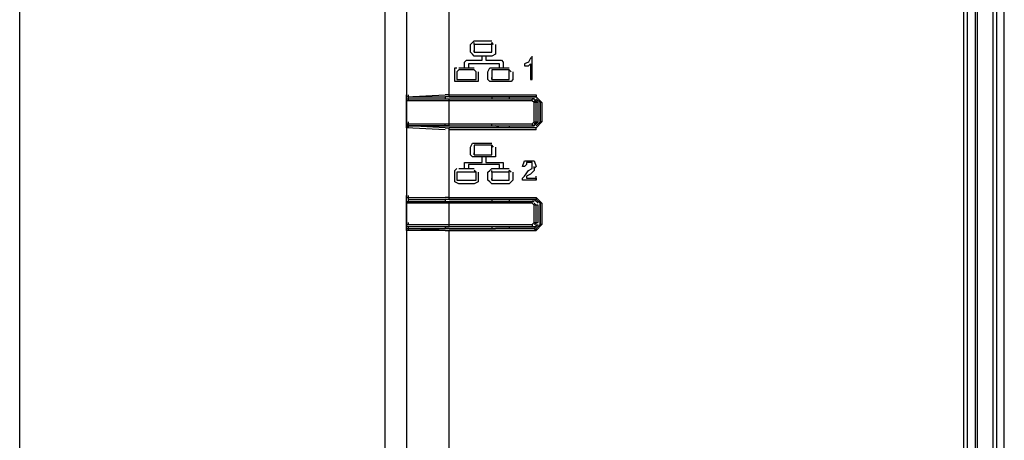
# Model space of a CAD drawing. Extents: x -11.9 to 71.3, y 12.8 to 71.6.
# Drawn here: x -0.2 to 4.1, y 29.3 to 31.1 of the extents above; entities that cross this region are included whole.
import ezdxf

# ---------------------------------------------------------------- set-up
doc = ezdxf.new("R2010")
doc.units = 0
doc.layers.add('맏뱨_1', color=7, linetype='CONTINUOUS')

msp = doc.modelspace()

# ---------------------------------------------------------------- linework, layer by layer
at = {"layer": '맏뱨_1'}
for points in [[(-0.2244, 26.6742), (-0.2244, 32.6348), (-0.2244, 38.5868)], [(1.3758, 26.9367), (1.3758, 38.3243)], [(3.9074, 26.9536), (3.9074, 38.3159)], [(3.9243, 26.9536), (3.9243, 38.3159)], [(3.9582, 38.3159), (3.9582, 26.9452)], [(3.9666, 38.3159), (3.9666, 26.9536)], [(4.0344, 38.3159), (4.0344, 26.9536)], [(4.0513, 38.3159), (4.0513, 26.9536)], [(4.0852, 26.9452), (4.0852, 36.4871)], [(1.469, 36.1738), (1.469, 30.789)], [(1.6552, 30.789), (1.6552, 36.1823)], [(1.7484, 31.0176), (1.7568, 31.0261), (1.7653, 31.0346)], [(1.7653, 31.0346), (1.8415, 31.0346)], [(1.7484, 30.9837), (1.7484, 31.0176)], [(1.7653, 31.0176), (1.7653, 31.0261)], [(1.7653, 31.0176), (1.7653, 30.9837)], [(1.8415, 31.0176), (1.7653, 31.0176)], [(1.7653, 30.9837), (1.7653, 30.9922)], [(1.85, 31.0176), (1.8415, 31.0261)], [(1.8415, 31.0176), (1.8415, 31.0261)], [(1.8415, 30.9837), (1.8415, 31.0176)], [(1.8415, 30.9837), (1.8415, 30.9922)], [(1.8584, 31.0176), (1.8584, 30.9837)], [(1.723, 30.9414), (1.7314, 30.9499)], [(1.7314, 30.9499), (1.7992, 30.9499)], [(1.7653, 30.9668), (1.7568, 30.9753), (1.7484, 30.9837)], [(1.7653, 30.9837), (1.8415, 30.9837)], [(1.8415, 30.9668), (1.7653, 30.9668)], [(1.7992, 30.9499), (1.7992, 30.9668)], [(1.8161, 30.9668), (1.8161, 30.9499)], [(1.8161, 30.9499), (1.8838, 30.9499)], [(1.8584, 30.9837), (1.8584, 30.9753), (1.8415, 30.9668)], [(1.8838, 30.9499), (1.8923, 30.9414)], [(2.0108, 30.9584), (2.0024, 30.9414), (1.9854, 30.933)], [(2.0193, 30.9584), (2.0108, 30.9584)], [(2.0193, 30.9584), (2.0193, 30.9668)], [(2.0193, 30.8736), (2.0193, 30.9584)], [(1.6806, 30.8991), (1.6806, 30.916), (1.6891, 30.916)], [(1.6976, 30.9075), (1.6891, 30.8991)], [(1.6976, 30.916), (1.7653, 30.916)], [(1.7653, 30.9075), (1.6976, 30.9075)], [(1.723, 30.916), (1.723, 30.9414)], [(1.7399, 30.933), (1.7399, 30.916)], [(1.8754, 30.933), (1.8076, 30.933), (1.7399, 30.933)], [(1.7738, 30.8991), (1.7653, 30.9075)], [(1.7738, 30.8991), (1.7653, 30.9075)], [(1.8246, 30.8991), (1.833, 30.916), (1.8415, 30.916)], [(1.8415, 30.916), (1.9177, 30.916)], [(1.9177, 30.9075), (1.8415, 30.9075)], [(1.8415, 30.9075), (1.8415, 30.8991)], [(1.8754, 30.916), (1.8754, 30.933)], [(1.8923, 30.9414), (1.8923, 30.916)], [(1.9262, 30.8991), (1.9177, 30.9075)], [(1.9177, 30.8991), (1.9177, 30.9075)], [(1.9854, 30.933), (1.9854, 30.9245)], [(1.9854, 30.9245), (2.0024, 30.9245)], [(2.0024, 30.9245), (2.0108, 30.933)], [(2.0108, 30.933), (2.0108, 30.8736)], [(1.6806, 30.8652), (1.6806, 30.8991)], [(1.6976, 30.8568), (1.6806, 30.8568), (1.6806, 30.8652)], [(1.6891, 30.8991), (1.6891, 30.8652)], [(1.6891, 30.8652), (1.6976, 30.8652)], [(1.6976, 30.8652), (1.7653, 30.8652)], [(1.7653, 30.8568), (1.6976, 30.8568)], [(1.7653, 30.8652), (1.7738, 30.8652)], [(1.7822, 30.8652), (1.7822, 30.8568), (1.7653, 30.8568)], [(1.7738, 30.8652), (1.7738, 30.8991)], [(1.7822, 30.8991), (1.7822, 30.8652)], [(1.8246, 30.8652), (1.8246, 30.8991)], [(1.8415, 30.8568), (1.833, 30.8568), (1.8246, 30.8652)], [(1.8415, 30.8991), (1.8415, 30.8652)], [(1.8415, 30.8652), (1.8415, 30.8736)], [(1.8415, 30.8652), (1.9177, 30.8652)], [(1.9177, 30.8568), (1.8415, 30.8568)], [(1.9177, 30.8652), (1.9177, 30.8991)], [(1.9177, 30.8652), (1.9177, 30.8736)], [(1.9346, 30.8652), (1.9262, 30.8568), (1.9177, 30.8568)], [(1.9346, 30.8991), (1.9346, 30.8652)], [(2.0108, 30.8736), (2.0108, 30.8652)], [(2.0108, 30.8652), (2.0193, 30.8652)], [(2.0193, 30.8652), (2.0193, 30.8736)], [(1.469, 30.789), (1.469, 30.7975)], [(1.469, 30.789), (1.6383, 30.7975)], [(1.469, 30.7806), (1.469, 30.789)], [(1.469, 30.662), (1.469, 30.7806)], [(1.469, 30.7806), (1.6383, 30.7806)], [(1.469, 30.7721), (1.469, 30.6704)], [(1.469, 30.6704), (1.469, 30.7721)], [(2.0193, 30.7721), (1.469, 30.7721)], [(1.4774, 30.789), (1.4774, 30.7975)], [(1.4774, 30.789), (1.4774, 30.7975)], [(1.4774, 30.789), (1.4774, 30.7975)], [(1.4774, 30.789), (1.6383, 30.789)], [(1.4774, 30.7806), (1.4774, 30.789)], [(1.4774, 30.789), (1.6383, 30.789)], [(1.4774, 30.7806), (2.0278, 30.7806)], [(1.4774, 30.7721), (1.4774, 30.7806)], [(1.4774, 30.7721), (1.4774, 30.7806)], [(1.6552, 30.7975), (1.6383, 30.7975)], [(1.6552, 30.789), (1.6383, 30.789)], [(1.6552, 30.789), (1.6383, 30.789)], [(1.6383, 30.789), (1.6383, 30.7806)], [(1.6552, 30.7975), (2.0362, 30.7975)], [(1.6552, 30.789), (2.0362, 30.789)], [(1.8584, 30.789), (1.6552, 30.789)], [(1.6552, 30.662), (1.6552, 30.7806)], [(1.8415, 30.789), (1.8415, 30.7806)], [(1.8754, 30.789), (1.8584, 30.789)], [(2.0278, 30.789), (1.8754, 30.789)], [(1.9177, 30.789), (1.9177, 30.7806)], [(2.0193, 30.7721), (2.0193, 30.7806)], [(2.0278, 30.7806), (2.0193, 30.7806)], [(2.0278, 30.7636), (2.0193, 30.7721)], [(2.0278, 30.7636), (2.0193, 30.7721)], [(2.0362, 30.789), (2.0278, 30.789)], [(2.0447, 30.7636), (2.0278, 30.7806)], [(2.0362, 30.7636), (2.0278, 30.7721)], [(2.0362, 30.7975), (2.0362, 30.789)], [(2.0616, 30.7636), (2.0362, 30.789)], [(2.0532, 30.7636), (2.0362, 30.7806)], [(2.0532, 30.7636), (2.0532, 30.7721)], [(2.0278, 30.679), (2.0278, 30.7636)], [(2.0447, 30.7636), (2.0278, 30.7636)], [(2.0362, 30.679), (2.0362, 30.7636)], [(2.0447, 30.679), (2.0447, 30.7636)], [(2.0616, 30.7636), (2.0532, 30.7636)], [(2.0616, 30.7636), (2.0616, 30.679)], [(2.0532, 30.679), (2.0532, 30.6874)], [(1.469, 30.6704), (2.0193, 30.6704)], [(1.469, 30.6704), (1.4774, 30.662)], [(1.469, 30.6535), (1.469, 30.662)], [(1.4774, 30.662), (1.6383, 30.662), (1.469, 30.662)], [(1.469, 30.6535), (1.469, 30.662)], [(1.469, 30.6535), (1.4774, 30.662)], [(1.469, 30.6535), (1.469, 30.3487)], [(1.6383, 30.6451), (1.469, 30.6535)], [(1.4774, 30.6704), (1.4774, 30.679)], [(1.4774, 30.662), (1.4774, 30.6704)], [(1.4774, 30.662), (1.4774, 30.6704)], [(1.4774, 30.662), (2.0278, 30.662)], [(1.4774, 30.6535), (1.4774, 30.662)], [(1.6383, 30.6535), (1.4774, 30.662)], [(1.6383, 30.662), (1.6383, 30.6704)], [(1.6383, 30.662), (1.6552, 30.662)], [(1.6552, 30.662), (1.6383, 30.662)], [(1.6383, 30.6535), (1.6552, 30.6535)], [(1.6552, 30.662), (1.8584, 30.662)], [(1.6552, 30.3403), (1.6552, 30.6535)], [(2.0362, 30.6535), (1.6552, 30.6535)], [(2.0362, 30.6451), (1.6552, 30.6451)], [(1.8415, 30.662), (1.8415, 30.6704)], [(1.8754, 30.6535), (1.8584, 30.662)], [(2.0278, 30.6535), (1.8754, 30.6535)], [(1.9177, 30.662), (1.9177, 30.6535)], [(2.0193, 30.662), (2.0362, 30.6704), (2.0362, 30.679)], [(2.0193, 30.6704), (2.0278, 30.679)], [(2.0193, 30.6704), (2.0193, 30.662)], [(2.0278, 30.679), (2.0447, 30.679)], [(2.0278, 30.6704), (2.0362, 30.679)], [(2.0278, 30.662), (2.0447, 30.679)], [(2.0362, 30.6535), (2.0278, 30.6535)], [(2.0362, 30.6535), (2.0616, 30.679)], [(2.0362, 30.662), (2.0532, 30.679)], [(2.0362, 30.6451), (2.0362, 30.6535)], [(2.0616, 30.679), (2.0532, 30.679)], [(1.7484, 30.5689), (1.7568, 30.5858), (1.7653, 30.5858)], [(1.7484, 30.5351), (1.7484, 30.5689)], [(1.7653, 30.5858), (1.8415, 30.5858)], [(1.8415, 30.5774), (1.7653, 30.5774)], [(1.7653, 30.5774), (1.7653, 30.5689)], [(1.7653, 30.5689), (1.7653, 30.5351)], [(1.85, 30.5689), (1.8415, 30.5774)], [(1.8415, 30.5689), (1.8415, 30.5774)], [(1.8415, 30.5351), (1.8415, 30.5689)], [(1.8584, 30.5689), (1.8584, 30.5351)], [(1.7653, 30.5266), (1.7568, 30.5266), (1.7484, 30.5351)], [(1.7653, 30.5351), (1.7653, 30.5435)], [(1.7653, 30.5351), (1.8415, 30.5351)], [(1.8415, 30.5266), (1.7653, 30.5266)], [(1.7992, 30.5012), (1.7992, 30.5266)], [(1.8161, 30.5266), (1.8161, 30.5012)], [(1.8415, 30.5351), (1.8415, 30.5435)], [(1.8584, 30.5351), (1.8584, 30.5266), (1.8415, 30.5266)], [(1.6806, 30.4588), (1.6806, 30.4673), (1.6891, 30.4758)], [(1.6976, 30.4758), (1.7653, 30.4758)], [(1.723, 30.4758), (1.723, 30.5012)], [(1.723, 30.5012), (1.7314, 30.5012)], [(1.7314, 30.5012), (1.7992, 30.5012)], [(1.7399, 30.4927), (1.7399, 30.4758)], [(1.8754, 30.4927), (1.8076, 30.4927), (1.7399, 30.4927)], [(1.8161, 30.5012), (1.8838, 30.5012)], [(1.8246, 30.4588), (1.833, 30.4673), (1.8415, 30.4758)], [(1.8415, 30.4758), (1.9177, 30.4758)], [(1.8754, 30.4758), (1.8754, 30.4927)], [(1.8838, 30.5012), (1.8923, 30.5012)], [(1.8923, 30.5012), (1.8923, 30.4758)], [(1.977, 30.4842), (1.9854, 30.5096), (2.0024, 30.5096), (2.0278, 30.5096), (2.0362, 30.4842), (2.0278, 30.4758), (2.0278, 30.4673), (2.0108, 30.4504), (1.9939, 30.4419), (1.9939, 30.4334)], [(1.977, 30.4249), (1.977, 30.4334), (1.9854, 30.4419), (2.0024, 30.4673), (2.0193, 30.4758), (2.0193, 30.4927), (2.0193, 30.5012), (2.0024, 30.5012), (1.9939, 30.5012), (1.9939, 30.4927), (1.9854, 30.4842)], [(1.9854, 30.4842), (1.977, 30.4842)], [(2.0278, 30.4758), (2.0278, 30.4842)], [(1.6806, 30.4249), (1.6806, 30.4588)], [(1.6891, 30.4588), (1.6891, 30.4249)], [(1.6976, 30.4588), (1.6891, 30.4588)], [(1.7653, 30.4588), (1.6976, 30.4588)], [(1.7738, 30.4588), (1.7653, 30.4673)], [(1.7738, 30.4588), (1.7653, 30.4588)], [(1.7738, 30.4249), (1.7738, 30.4588)], [(1.7822, 30.4588), (1.7822, 30.4249)], [(1.8246, 30.4249), (1.8246, 30.4588)], [(1.8415, 30.4588), (1.8415, 30.4673)], [(1.8415, 30.4588), (1.8415, 30.4249)], [(1.9177, 30.4588), (1.8415, 30.4588)], [(1.8415, 30.4249), (1.8415, 30.4334)], [(1.9262, 30.4588), (1.9177, 30.4673)], [(1.9177, 30.4588), (1.9177, 30.4673)], [(1.9177, 30.4249), (1.9177, 30.4588)], [(1.9177, 30.4249), (1.9177, 30.4334)], [(1.9346, 30.4588), (1.9346, 30.4249)], [(1.9939, 30.4334), (2.0362, 30.4334)], [(2.0362, 30.4334), (2.0362, 30.4419)], [(2.0362, 30.4334), (2.0362, 30.4249)], [(2.0362, 30.4249), (2.0362, 30.4334)], [(1.6976, 30.408), (1.6806, 30.4165), (1.6806, 30.4249)], [(1.6891, 30.4249), (1.6976, 30.4249)], [(1.6976, 30.4249), (1.7653, 30.4249)], [(1.7653, 30.408), (1.6976, 30.408)], [(1.7653, 30.4249), (1.7738, 30.4249)], [(1.7822, 30.4249), (1.7822, 30.4165), (1.7653, 30.408)], [(1.8415, 30.408), (1.833, 30.4165), (1.8246, 30.4249)], [(1.8415, 30.4249), (1.9177, 30.4249)], [(1.9177, 30.408), (1.8415, 30.408)], [(1.9346, 30.4249), (1.9262, 30.4165), (1.9177, 30.408)], [(2.0362, 30.4249), (1.977, 30.4249)], [(1.469, 30.3487), (1.469, 30.3572)], [(1.469, 30.3318), (1.469, 30.3487)], [(1.469, 30.3487), (1.6383, 30.3487)], [(1.4774, 30.3487), (1.4774, 30.3572)], [(1.4774, 30.3487), (1.4774, 30.3572)], [(1.4774, 30.3403), (1.4774, 30.3487)], [(1.4774, 30.3403), (1.6383, 30.3403)], [(1.4774, 30.3318), (1.4774, 30.3403)], [(1.4774, 30.3403), (1.6383, 30.3403)], [(1.6552, 30.3487), (1.6383, 30.3487)], [(1.6552, 30.3403), (1.6383, 30.3403)], [(1.6552, 30.3403), (1.6383, 30.3403)], [(1.6383, 30.3403), (1.6383, 30.3318)], [(1.6552, 30.3487), (2.0362, 30.3487)], [(1.6552, 30.3403), (2.0362, 30.3403)], [(1.8584, 30.3403), (1.6552, 30.3403)], [(1.8415, 30.3403), (1.8415, 30.3318)], [(1.8754, 30.3403), (1.8584, 30.3403)], [(2.0278, 30.3403), (1.8754, 30.3403)], [(1.9177, 30.3403), (1.9177, 30.3318)], [(2.0362, 30.3403), (2.0278, 30.3403)], [(2.0447, 30.3234), (2.0278, 30.3403)], [(2.0362, 30.3487), (2.0362, 30.3403)], [(2.0616, 30.3234), (2.0362, 30.3487)], [(2.0532, 30.3234), (2.0362, 30.3403)], [(1.469, 30.2218), (1.469, 30.3318)], [(1.469, 30.3318), (1.6383, 30.3318)], [(1.469, 30.3234), (1.469, 30.2302)], [(1.469, 30.2302), (1.469, 30.3234)], [(2.0193, 30.3234), (1.469, 30.3234)], [(1.4774, 30.3318), (2.0278, 30.3318)], [(1.4774, 30.3234), (1.4774, 30.3318)], [(1.4774, 30.3234), (1.4774, 30.3318)], [(1.6552, 30.2218), (1.6552, 30.3318)], [(2.0193, 30.3234), (2.0193, 30.3318)], [(2.0278, 30.3318), (2.0193, 30.3318)], [(2.0278, 30.3149), (2.0193, 30.3234)], [(2.0278, 30.3149), (2.0193, 30.3234)], [(2.0362, 30.3149), (2.0278, 30.3234)], [(2.0278, 30.2387), (2.0278, 30.3149)], [(2.0447, 30.3149), (2.0278, 30.3149)], [(2.0362, 30.2387), (2.0362, 30.3149)], [(2.0447, 30.2387), (2.0447, 30.3149)], [(2.0532, 30.3234), (2.0532, 30.3318)], [(2.0532, 30.2302), (2.0532, 30.3234)], [(2.0532, 30.3234), (2.0532, 30.2302)], [(2.0616, 30.3234), (2.0532, 30.3234)], [(2.0616, 30.3234), (2.0616, 30.2302)], [(1.469, 30.2302), (2.0193, 30.2302)], [(1.469, 30.2302), (1.469, 30.2218), (1.4774, 30.2218)], [(1.469, 30.2218), (1.6383, 30.2218)], [(1.469, 30.2048), (1.469, 30.2133), (1.469, 30.2218)], [(1.469, 30.2048), (1.469, 30.2133)], [(1.469, 30.2048), (1.469, 30.2133), (1.4774, 30.2133)], [(1.4774, 30.2302), (1.4774, 30.2387)], [(1.4774, 30.2133), (1.4774, 30.2218)], [(1.4774, 30.2218), (2.0278, 30.2218)], [(1.4774, 30.2133), (1.4774, 30.2218)], [(1.4774, 30.2133), (1.6383, 30.2133)], [(1.4774, 30.2048), (1.4774, 30.2133)], [(1.6383, 30.2048), (1.4774, 30.2133)], [(1.6383, 30.2218), (1.6383, 30.2133)], [(1.6383, 30.2133), (1.6552, 30.2133)], [(1.6552, 30.2133), (1.6383, 30.2133)], [(1.6552, 30.2133), (1.8584, 30.2133)], [(1.8415, 30.2218), (1.8415, 30.2133)], [(1.8754, 30.2133), (1.8584, 30.2133)], [(2.0278, 30.2133), (1.8754, 30.2133)], [(1.9177, 30.2218), (1.9177, 30.2133)], [(2.0193, 30.2218), (2.0362, 30.2218), (2.0362, 30.2387)], [(2.0193, 30.2302), (2.0278, 30.2387)], [(2.0193, 30.2302), (2.0193, 30.2218)], [(2.0278, 30.2387), (2.0447, 30.2387)], [(2.0278, 30.2302), (2.0362, 30.2387)], [(2.0278, 30.2133), (2.0447, 30.2302)], [(2.0362, 30.2048), (2.0278, 30.2133)], [(2.0362, 30.2048), (2.0616, 30.2302)], [(2.0362, 30.2133), (2.0532, 30.2302)], [(2.0362, 30.2048), (2.0362, 30.2133)], [(2.0532, 30.2302), (2.0532, 30.2387)], [(2.0616, 30.2302), (2.0532, 30.2302)], [(1.469, 30.2048), (1.469, 29.2312)], [(1.6383, 30.2048), (1.469, 30.2048)], [(1.6383, 30.2048), (1.6552, 30.2048)], [(1.6552, 29.2142), (1.6552, 30.2048)]]:
    msp.add_lwpolyline(points, dxfattribs=at)
for points in [[(2.0532, 30.679), (2.0532, 30.679), (2.0532, 30.7636), (2.0532, 30.7636), (2.0532, 30.7636), (2.0532, 30.679), (2.0532, 30.679)], [(2.0362, 30.2048), (2.0362, 30.2048), (1.6552, 30.2048), (1.6552, 30.2048), (1.6552, 30.2048), (2.0362, 30.2048), (2.0362, 30.2048)]]:
    msp.add_open_spline(points, degree=3, knots=[0, 0, 0, 0, 1, 1, 1, 2, 2, 2, 2], dxfattribs=at)

doc.saveas('drawing.dxf')
